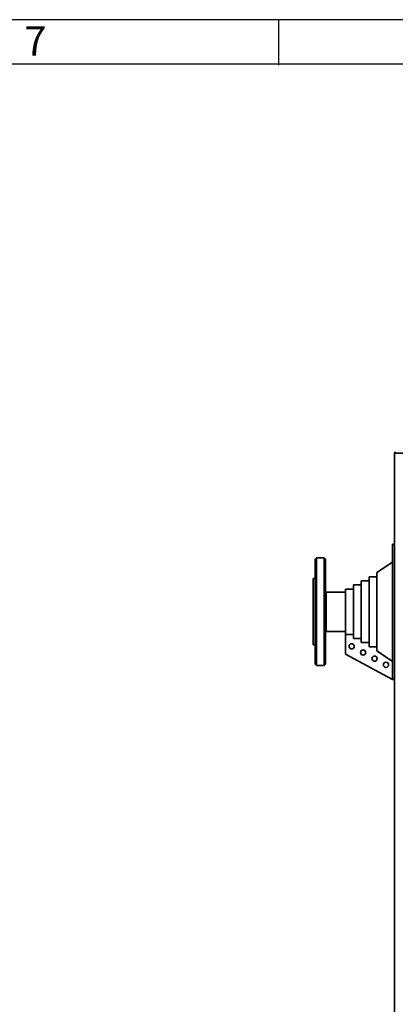
# Paper-space layout 'Sheet_1' of a CAD drawing. Extents: x 12 to 829, y 13 to 581.
# Drawn here: x 300 to 358, y 430 to 581 of the extents above; entities that cross this region are included whole.
import ezdxf

# ---------------------------------------------------------------- set-up
doc = ezdxf.new("R2010")
doc.units = 0
doc.layers.get('0').update_dxf_attribs({"lineweight": 25})
doc.layers.add('Visible Edges(OMA)', color=7, linetype='Continuous', lineweight=35)
doc.styles.add('ROMANS_79-Arial', font='ARIAL.TTF')

# ---------------------------------------------------------------- blocks, each defined once
blk = doc.blocks.new('Borders Citec A1')
at = {"color": 7, "linetype": 'Continuous'}
for p, q in [((829, 581), (12, 581)), ((340.2, 574), (340.2, 581)), ((822.16, 574.16), (18.84, 574.16))]:
    blk.add_line(p, q, dxfattribs=at)
at = {"color": 7, "style": 'ROMANS_79-Arial'}
blk.add_text('7', height=4.5, dxfattribs=at).set_placement((301.1, 575.49))

psp = doc.layouts.new('Sheet_1')

# ---------------------------------------------------------------- linework, layer by layer
at = {"layer": 'Visible Edges(OMA)'}
for p, q in [((358.06, 514.41), (358.06, 514.34)), ((359.37, 514.41), (358.06, 514.41)), ((357.98, 324.26), (357.98, 514.34)), ((357.98, 514.34), (358.06, 514.34)), ((357.98, 500.44), (357.68, 500.44)), ((357.68, 499.44), (357.68, 500.44)), ((357.68, 499.44), (357.68, 480.64)), ((345.78, 498.09), (345.98, 498.29)), ((345.78, 481.99), (345.78, 498.09)), ((345.98, 498.29), (345.98, 481.79)), ((347.18, 498.29), (345.98, 498.29)), ((347.18, 481.79), (347.18, 498.29)), ((347.38, 498.09), (347.18, 498.29)), ((347.38, 498.09), (347.38, 481.99)), ((355.28, 496.05), (357.68, 497.66)), ((345.48, 495.14), (345.48, 484.94)), ((345.78, 495.14), (345.48, 495.14)), ((352.88, 494.78), (352.88, 485.31)), ((354.08, 494.78), (352.88, 494.78)), ((354.08, 495.42), (354.08, 484.67)), ((355.28, 495.42), (354.08, 495.42)), ((355.28, 496.05), (355.28, 484.04)), ((350.48, 493.51), (350.48, 486.56)), ((351.68, 493.51), (350.48, 493.51)), ((351.68, 494.15), (351.68, 485.95)), ((352.88, 494.15), (351.68, 494.15)), ((347.48, 493.05), (347.38, 493.05)), ((347.48, 493.05), (347.48, 487.02)), ((347.48, 493.05), (347.48, 487.02)), ((347.48, 493.05), (350.48, 493.05)), ((347.48, 487.02), (347.38, 487.02)), ((347.48, 487.02), (350.48, 487.02)), ((350.48, 486.56), (350.48, 483.51)), ((350.48, 486.56), (351.68, 486.56)), ((350.48, 486.56), (351.68, 486.56)), ((351.68, 485.95), (351.68, 485.93)), ((351.68, 485.93), (352.88, 485.93)), ((351.68, 485.93), (352.88, 485.93)), ((345.78, 484.94), (345.48, 484.94)), ((352.88, 485.31), (352.88, 485.29)), ((352.88, 485.29), (354.08, 485.29)), ((352.88, 485.29), (354.08, 485.29)), ((354.08, 484.67), (354.08, 484.66)), ((354.08, 484.66), (355.28, 484.66)), ((354.08, 484.66), (355.28, 484.66)), ((357.68, 479.64), (350.48, 483.51)), ((355.28, 484.04), (355.28, 484.02)), ((355.28, 484.02), (357.68, 482.41)), ((345.78, 481.99), (345.98, 481.79)), ((347.18, 481.79), (345.98, 481.79)), ((347.38, 481.99), (347.18, 481.79)), ((357.68, 479.64), (357.68, 480.64)), ((357.68, 479.64), (357.98, 479.64))]:
    psp.add_line(p, q, dxfattribs=at)
at = {"layer": 'Visible Edges(OMA)', "flags": 128}
psp.add_lwpolyline([(355.28, 484.02), (355.37, 483.96), (355.46, 483.9), (355.55, 483.84), (355.64, 483.78), (355.73, 483.72), (355.83, 483.65), (355.92, 483.59), (356.02, 483.53), (356.11, 483.46), (356.21, 483.4), (356.31, 483.33), (356.41, 483.26), (356.51, 483.2), (356.61, 483.13), (356.71, 483.06), (356.81, 482.99), (356.92, 482.92), (357.02, 482.85), (357.13, 482.78), (357.24, 482.71), (357.35, 482.63), (357.46, 482.56), (357.57, 482.49), (357.68, 482.41)], dxfattribs=at)
at = {"layer": 'Visible Edges(OMA)'}
for centre in [(351.4, 484.72), (353.16, 483.77), (354.92, 482.83), (356.68, 481.88)]:
    psp.add_circle(centre, 0.4, dxfattribs=at)
psp.add_arc((358.2, 514.34), 0.225, 90, 180, dxfattribs=at)

# ---------------------------------------------------------------- block references
psp.add_blockref('Borders Citec A1', (0, 0))

doc.saveas('drawing.dxf')
